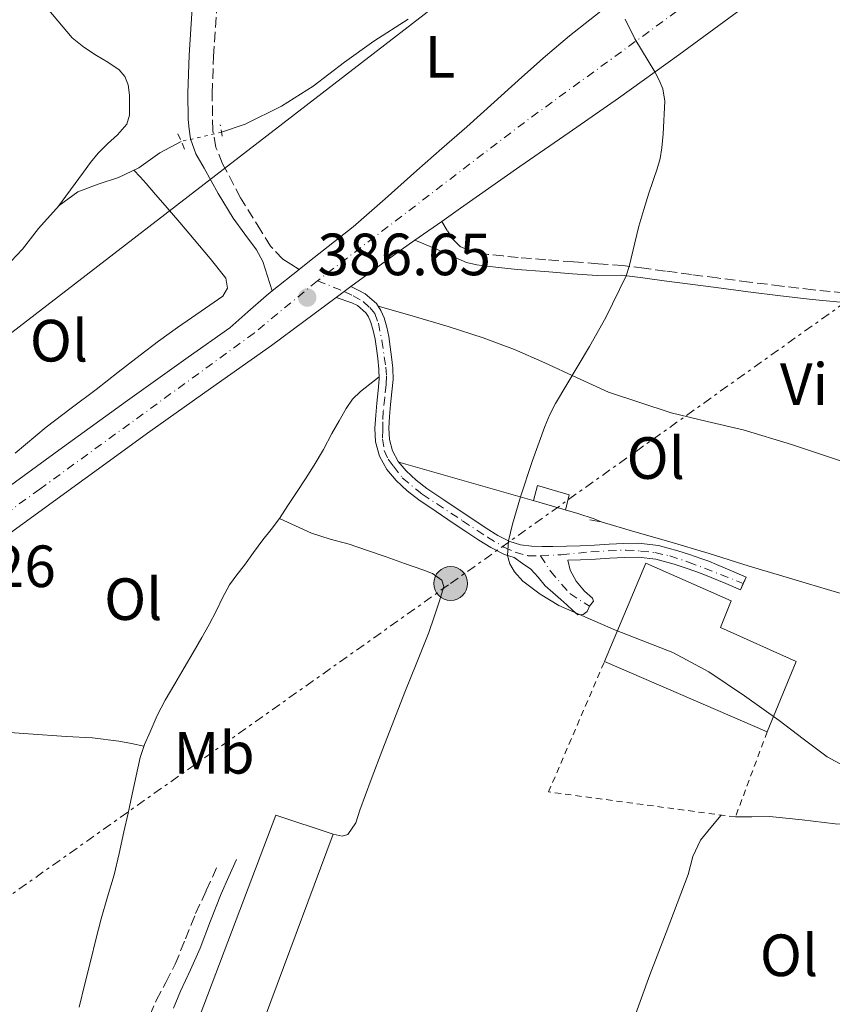
# Model space of a CAD drawing. Units: metres. Extents: x 598185 to 601663, y 4659720 to 4662082.
# Drawn here: x 599774 to 599910, y 4660459 to 4660625 of the extents above; entities that cross this region are included whole.
import ezdxf
from ezdxf.enums import TextEntityAlignment as Align

# ---------------------------------------------------------------- set-up
doc = ezdxf.new("R2010")
doc.units = ezdxf.units.M
doc.header["$MEASUREMENT"] = 0
for name, pattern in [('DGN Style 2', [1.7399219301090239, 1.043953158065414, -0.6959687720436097]), ('DGN Style 3', [2.435890702152634, 1.739921930109024, -0.6959687720436097]), ('DGN Style 4', [2.7856150101045474, 1.391937544087219, -0.6959687720436097, 0.001739921930109024, -0.6959687720436097]), ('DGN Style 5', [1.217945351076317, 0.5219765790327072, -0.6959687720436097]), ('DGN Style 7', [3.4798438602180486, 1.565929737098122, -0.6959687720436097, 0.5219765790327072, -0.6959687720436097])]:
    doc.linetypes.add(name, pattern=pattern)
for name, color, linetype, lineweight in [('Acequia sin especificar', 4, 'Continuous', 0), ('Acequia sin especificar no vista', 4, 'DGN Style 5', 0), ('Camino', 7, 'DGN Style 3', 0), ('Carretera', 9, 'Continuous', 0), ('Cota de punto acotado terreno', 7, 'Continuous', 0), ('Curva de nivel intermedia', 30, 'Continuous', 0), ('Edificio', 1, 'Continuous', 13), ('Eje de carretera', 7, 'DGN Style 4', 0), ('Eje pista pavimentada', 7, 'DGN Style 4', 0), ('Embalse', 142, 'Continuous', 13), ('Etiqueta de uso rústico', 92, 'Continuous', 0), ('Iglesia-ermita', 1, 'Continuous', 13), ('Línea  de muro-pared o tapia', 1, 'Continuous', 13), ('Línea blanca (vial)', 7, 'Continuous', 13), ('Línea de asfalto', 7, 'Continuous', 13), ('Línea de cambio de uso (parcela vista)', 92, 'Continuous', 0), ('Línea eléctrica', 6, 'DGN Style 7', 0), ('Línea telefónica', 7, 'Continuous', 0), ('Margen derecho', 7, 'Continuous', 0), ('Nave industrial', 1, 'Continuous', 13), ('pavimentado', 23, 'Continuous', 0), ('Pontón-alcantarilla (pasos de agua)', 1, 'DGN Style 2', 0), ('Poste tendido eléctrico', 7, 'Continuous', 0), ('Punto acotado terreno (símbolo)', 7, 'Continuous', 0), ('Tela metálica o alambrada', 7, 'DGN Style 2', 0)]:
    doc.layers.add(name, color=color, linetype=linetype, lineweight=lineweight)
doc.styles.add('Style-Arial', font='arial.ttf')

# ---------------------------------------------------------------- blocks, each defined once
blk = doc.blocks.new('5PATER')
at = {"layer": 'Embalse', "linetype": 'Continuous', "lineweight": 0}
h = blk.add_hatch(color=51, dxfattribs=at)
edge = h.paths.add_edge_path()
edge.add_ellipse((0, 0), major_axis=(-0.1095731443231308, -0.1110710700762829), ratio=0.9994222409660317, start_angle=0, end_angle=360)
blk = doc.blocks.new('5PELE')
at = {"layer": 'Iglesia-ermita', "linetype": 'Continuous', "lineweight": 0}
h = blk.add_hatch(color=9, dxfattribs=at)
edge = h.paths.add_edge_path()
edge.add_arc((-2.000000476837158e-05, 0), 0.2850000000000001, 0, 360)
at = {"layer": 'Iglesia-ermita', "color": 252, "linetype": 'Continuous', "lineweight": 0}
blk.add_circle((-2.000000476837158e-05, 0), 0.2850000000000001, dxfattribs=at)

msp = doc.modelspace()

# ---------------------------------------------------------------- linework, layer by layer
at = {"layer": 'Acequia sin especificar', "color": 4, "linetype": 'Continuous', "lineweight": 0}
for points in [[(599807.6699999999, 4660606, 385.8300000000018), (599811.6399999997, 4660607.350000001, 385.8000000000029), (599817.7599999999, 4660610.42, 385.7100000000065), (599823.0700000003, 4660613.75, 385.6100000000006), (599828.3600000005, 4660617.779999999, 385.5), (599833.2699999996, 4660621.300000001, 385.4600000000065), (599839.04, 4660625.050000001, 385.3699999999953)], [(599800.8899999997, 4660604.470000001, 385.7599999999948), (599797.2800000003, 4660602.539999999, 385.7599999999948), (599793.7400000002, 4660600.039999999, 385.7299999999959), (599790.3399999999, 4660598.390000001, 385.7299999999959), (599786.9299999997, 4660597.26, 385.7299999999959), (599783.5199999996, 4660595.980000001, 385.7400000000052), (599780.3799999999, 4660593.680000001, 385.7200000000012), (599776.8899999997, 4660589.84, 385.5800000000018), (599774.2000000002, 4660586.34, 385.5299999999988), (599771.3200000003, 4660583.33, 385.5200000000041), (599767.8399999999, 4660580.210000001, 385.5200000000041), (599763.6200000001, 4660577.060000001, 385.5200000000041), (599758.6500000004, 4660572.779999999, 385.5200000000041), (599754.5499999998, 4660567.83, 385.5099999999948), (599751.8700000001, 4660564.199999999, 385.5099999999948), (599750.8200000003, 4660562.82, 385.5099999999948)]]:
    msp.add_polyline3d(points, dxfattribs=at)
at = {"layer": 'Acequia sin especificar no vista', "color": 4, "linetype": 'DGN Style 5', "lineweight": 0, "extrusion": (-0.009823697147432588, -0.002216852009947305, 0.9999492889849574), "elevation": -15838.39224129059, "flags": 128}
msp.add_lwpolyline([(599782.517218553, 4660582.340701838), (599775.7368580538, 4660580.810698079)], dxfattribs=at)
at = {"layer": 'Camino', "color": 7, "linetype": 'DGN Style 3', "lineweight": 0}
for points in [[(599820.7399999971, 4660582.920000004, 386.8099999999978), (599819.3500000013, 4660583.800000001, 386.6300000000047), (599817.9600000011, 4660584.680000001, 386.4499999999971), (599815.8999999979, 4660586.830000003, 386.2700000000042), (599814.2799999998, 4660589.470000001, 386.2400000000052), (599810.8799999978, 4660594.960000001, 386.2299999999959), (599807.8500000013, 4660600.710000002, 386.1900000000023), (599806.7299999992, 4660603.470000001, 386.1300000000048), (599806.1900000006, 4660606.340000001, 386.070000000007), (599806.1000000011, 4660612.550000002, 386.0599999999978), (599806.3099999991, 4660618.75, 386.0399999999937), (599806.8500000021, 4660626.590000001, 385.9400000000024)], [(599912.4399999998, 4660578.980000001, 384.9600000000065), (599907.1600000004, 4660579.5, 384.949999999997), (599901.8699999996, 4660580.130000001, 384.949999999997), (599896.4600000005, 4660580.810000001, 384.9400000000024), (599891.0399999979, 4660581.510000002, 384.9199999999984), (599886.6900000006, 4660582.080000003, 384.9100000000035), (599882.3299999975, 4660582.660000001, 384.8999999999942), (599878.730000001, 4660583.13, 384.8999999999942), (599875.129999998, 4660583.590000001, 384.8899999999995), (599870.9799999995, 4660583.899999999, 384.9600000000065), (599866.8299999987, 4660584.200000001, 385.0299999999989), (599862.1999999997, 4660584.570000002, 385.0500000000029), (599857.5599999973, 4660584.95, 385.0299999999989), (599855.0300000014, 4660585.2, 385.0399999999935), (599852.5100000001, 4660585.470000001, 385.1399999999995), (599850.989999998, 4660585.700000001, 385.3300000000018), (599849.4899999984, 4660586.040000001, 385.6000000000058), (599847.8500000021, 4660586.760000003, 385.9199999999984), (599846.6000000003, 4660587.980000001, 386.2500000000001), (599845.6399999993, 4660589.500000001, 386.6000000000059), (599844.6900000015, 4660591.010000002, 386.9499999999972)], [(599795.589999999, 4660457.469999999, 386.7799999999989), (599796.6999999977, 4660459.980000001, 386.7599999999949), (599798.3000000003, 4660463.020000001, 386.75), (599799.8799999984, 4660466.059999999, 386.75), (599801.5899999982, 4660470.330000003, 386.7599999999949), (599803.3200000006, 4660474.600000001, 386.770000000004), (599805.1099999987, 4660478.489999998, 386.770000000004), (599806.8900000001, 4660482.370000001, 386.770000000004)]]:
    msp.add_polyline3d(points, dxfattribs=at)
at = {"layer": 'Carretera', "color": 9, "linetype": 'Continuous', "lineweight": 0}
for points in [[(599894.6799999997, 4660626.399999999, 385.5299999999988), (599884.5699999998, 4660619.050000002, 385.6900000000023), (599874.3999999977, 4660611.749999999, 385.820000000007), (599866.1299999997, 4660605.969999999, 386.3500000000058), (599857.8399999995, 4660600.220000001, 386.8399999999965), (599847.8500000027, 4660593.239999999, 386.9400000000023), (599844.6900000019, 4660591.010000001, 386.9499999999971), (599840.1600000013, 4660587.830000003, 386.9600000000065), (599837.8700000002, 4660586.219999999, 386.9600000000065), (599829.4300000002, 4660580.039999999, 386.929999999993), (599826.9400000024, 4660578.21, 386.9199999999983), (599816.0500000004, 4660570.160000001, 386.8999999999942), (599805.82, 4660562.920000002, 386.9199999999983), (599795.6000000007, 4660555.649999999, 386.9499999999971), (599784.7399999978, 4660547.77, 386.9499999999971), (599773.8799999993, 4660539.88, 386.929999999993), (599763.4400000009, 4660532.25, 386.75)], [(599770.0799999972, 4660545.100000002, 386.929999999993), (599780.9400000024, 4660552.999999999, 386.9499999999971), (599791.8299999977, 4660560.899999999, 386.9499999999971), (599802.0799999982, 4660568.190000002, 386.9199999999983), (599809.0399999986, 4660573.12, 386.9100000000035), (599812.1099999998, 4660575.82, 386.8600000000006), (599815.190000002, 4660578.519999999, 386.8000000000029), (599816.1900000012, 4660579.320000002, 386.8099999999977), (599820.7399999975, 4660582.920000002, 386.8099999999977), (599822.4899999977, 4660584.309999998, 386.8099999999977), (599829.8099999981, 4660590.080000001, 386.8699999999953), (599835.1600000013, 4660594.830000001, 386.8399999999965), (599840.500000001, 4660599.59, 386.7899999999936), (599844.6999999987, 4660603.250000001, 386.7400000000052), (599848.8999999987, 4660606.920000001, 386.6499999999942), (599853.5399999989, 4660611.080000003, 386.4799999999959), (599858.1700000024, 4660615.260000003, 386.2299999999959), (599862.1399999998, 4660618.780000002, 385.8699999999953), (599866.1900000023, 4660622.210000002, 385.5800000000018), (599873.0499999997, 4660627.59, 385.5599999999977)]]:
    msp.add_polyline3d(points, dxfattribs=at)
at = {"layer": 'Curva de nivel intermedia', "color": 30, "linetype": 'Continuous', "lineweight": 0, "elevation": 385, "flags": 128}
msp.add_lwpolyline([(599875.5599999994, 4660625.009999999), (599877.190000001, 4660621.740000002), (599880.5300000004, 4660616.15), (599881.2600000014, 4660614.77), (599881.8700000015, 4660613.320000002), (599882.2300000014, 4660611.249999999), (599881.9500000019, 4660605.720000002), (599881.7300000007, 4660603.380000001), (599881.4100000011, 4660601.59), (599880.9100000004, 4660599.829999999), (599879.5100000012, 4660595.739999999), (599878.6600000019, 4660592.989999999), (599877.8700000006, 4660590.210000002), (599876.2099999997, 4660583.449999998), (599875.7200000003, 4660581.87), (599872.3200000006, 4660574.849999999), (599869.5199999999, 4660569.949999999), (599863.8499999993, 4660560.4), (599862.8700000002, 4660558.51), (599862.0499999999, 4660556.529999999), (599859.930000001, 4660550.630000001), (599857.9500000007, 4660544.679999999), (599856.6100000017, 4660540.09), (599855.9200000011, 4660537.31), (599855.7700000014, 4660534.84), (599856.1700000013, 4660533.42), (599856.9300000013, 4660532.079999999), (599858.3100000004, 4660530.519999999), (599861.2699999998, 4660528.300000002), (599864.3900000001, 4660526.41), (599873.9099999998, 4660522.26), (599883.5700000003, 4660518.48), (599889.6299999999, 4660515.25), (599895.6, 4660511.229999999), (599901.4600000007, 4660507.05), (599905.4600000016, 4660503.980000001), (599909.5300000019, 4660500.970000001), (599914.150000002, 4660498.41)], dxfattribs=at)
at = {"layer": 'Edificio', "color": 51, "linetype": 'Continuous', "lineweight": 13, "elevation": 389.3300000000018, "flags": 128}
msp.add_lwpolyline([(599899.4299999997, 4660505.180000001), (599872.0800000001, 4660517.02)], dxfattribs=at)
at = {"layer": 'Edificio', "color": 1, "linetype": 'Continuous', "lineweight": 13}
msp.add_polyline3d([(599904.29, 4660516.99, 389.3300000000018), (599899.4299999997, 4660505.180000001, 389.3300000000018), (599872.0800000001, 4660517.02, 389.3300000000018), (599879.0199999996, 4660533.550000001, 388.5800000000018), (599893.3799999999, 4660527.189999999, 388.3800000000047), (599891.5999999996, 4660522.689999999, 388.3800000000047)], close=True, dxfattribs=at)
at = {"layer": 'Edificio', "color": 51, "linetype": 'Continuous', "lineweight": 13}
msp.add_polyline3d([(599872.0800000001, 4660517.02, 389.3300000000018), (599879.0199999996, 4660533.550000001, 388.5800000000018), (599893.3799999999, 4660527.189999999, 388.3800000000047), (599891.5999999996, 4660522.689999999, 388.3800000000047), (599904.29, 4660516.99, 389.3300000000018), (599899.4299999997, 4660505.180000001, 389.3300000000018)], dxfattribs=at)
at = {"layer": 'Eje de carretera', "color": 7, "linetype": 'DGN Style 4', "lineweight": 0, "extrusion": (0.3571738201578815, -0.4578547858196328, 0.8141227532110151), "elevation": -1919313.062960835, "flags": 128}
msp.add_lwpolyline([(3339698.117479725, 2691511.227536298), (3339622.12036488, 2691514.241177869), (3339579.33183826, 2691514.706139711)], dxfattribs=at)
at = {"layer": 'Eje de carretera', "color": 7, "linetype": 'DGN Style 4', "lineweight": 0}
msp.add_polyline3d([(599823.7800000014, 4660581.020000001, 386.8099999999978), (599813.1599999998, 4660572.230000001, 386.8899999999995), (599777.1099999986, 4660545.989999998, 386.9400000000023), (599731.9299999989, 4660513.340000002, 386.5000000000001), (599691.9100000003, 4660483.940000002, 386.7200000000012), (599648.1799999989, 4660451.960000001, 387.1100000000007), (599622.3400000002, 4660432.960000002, 387.3399999999966), (599583.5199999996, 4660404.080000004, 387.3300000000017), (599529.969999999, 4660363.420000004, 387.4299999999931), (599469.3099999985, 4660318.780000002, 387.6900000000024), (599416.0300000008, 4660278.260000003, 388.3600000000006), (599395.0500000013, 4660262.949999999, 388.6999999999972), (599357.6999999993, 4660236.13, 388.8600000000007)], dxfattribs=at)
at = {"layer": 'Eje pista pavimentada', "color": 7, "linetype": 'DGN Style 4', "lineweight": 0, "extrusion": (-0.2394553476053876, -0.5555737895205802, 0.7962404793157185), "elevation": -2732619.676611166, "flags": 128}
msp.add_lwpolyline([(-1293851.628614064, 3597157.464831077), (-1293847.629309126, 3597157.646655194), (-1293846.763730786, 3597157.61805922)], dxfattribs=at)
at = {"layer": 'Eje pista pavimentada', "color": 7, "linetype": 'DGN Style 4', "lineweight": 0, "extrusion": (0.04049445004335084, -0.01584564698784991, 0.9990541101397977), "elevation": -49172.01454225423, "flags": 128}
msp.add_lwpolyline([(4558686.700514682, 1138583.919008316), (4558686.700514681, 1138583.914408956)], dxfattribs=at)
at = {"layer": 'Eje pista pavimentada', "color": 7, "linetype": 'DGN Style 4', "lineweight": 0}
for points in [[(599828.2958775847, 4660579.206488343, 386.9027000000061), (599829.7800000006, 4660578.52, 386.8699999999953), (599831.4699999982, 4660577.530000002, 386.7299999999959), (599832.5799999969, 4660576.539999999, 386.6399999999995), (599833.4499999986, 4660575.550000001, 386.5899999999965), (599834.0399999986, 4660573.920000002, 386.550000000003), (599834.6199999999, 4660571, 386.479999999996), (599835.0399999977, 4660568.239999999, 386.4100000000036), (599835.2999999992, 4660566.520000001, 386.3699999999953), (599835.4299999989, 4660564.970000001, 386.3500000000058), (599835.3399999995, 4660563.559999999, 386.3300000000018), (599835.1299999994, 4660561.410000001, 386.3200000000071), (599834.8700000001, 4660559.070000002, 386.3099999999977), (599834.7899999997, 4660557.31, 386.3000000000029), (599834.7899999997, 4660555.980000001, 386.3000000000029), (599834.7399999984, 4660554.469999999, 386.3000000000029), (599835.0399999977, 4660552.500000002, 386.2899999999937), (599835.6900000004, 4660551.04, 386.2899999999937), (599836.589999999, 4660549.830000003, 386.2799999999988), (599838.0700000009, 4660547.88, 386.2700000000042), (599841.4200000014, 4660545.13, 386.2599999999948), (599848.1999999986, 4660540.660000003, 385.8099999999977), (599852.3999999984, 4660537.88, 385.6600000000035), (599855.1499999977, 4660536.25, 385.3500000000058), (599857.0399999986, 4660535.390000002, 385.5800000000017), (599859.1799999999, 4660534.79, 385.550000000003), (599861.329999998, 4660534.79, 385.4700000000012)], [(599861.329999998, 4660534.79, 385.4700000000012), (599864.8099999982, 4660534.960000002, 385.3399999999966), (599869.7899999982, 4660535.430000001, 385.3300000000018), (599875.6900000012, 4660535.74, 385.3099999999977), (599878.140000001, 4660535.57, 385.3200000000069), (599880.5399999993, 4660535.309999999, 385.3399999999966), (599883.0300000015, 4660534.75, 385.3600000000007), (599886.2100000001, 4660533.720000001, 385.3800000000047), (599895.4057209301, 4660530.121674418, 385.0301999999938)], [(599861.329999998, 4660534.79, 385.4700000000012), (599862.9699999986, 4660532.190000003, 385.479999999996), (599866.2499999999, 4660528.410000001, 385.3399999999966), (599869.5399999978, 4660526.280000002, 385.3699999999953)]]:
    msp.add_polyline3d(points, dxfattribs=at)
at = {"layer": 'Línea  de muro-pared o tapia', "color": 1, "linetype": 'Continuous', "lineweight": 13, "elevation": 387.5, "flags": 128}
msp.add_lwpolyline([(599860.1200000001, 4660544.060000001), (599860.8200000003, 4660546.600000001), (599866.0999999996, 4660545.02), (599865.5, 4660542.460000001)], dxfattribs=at)
at = {"layer": 'Línea blanca (vial)', "color": 7, "linetype": 'Continuous', "lineweight": 13, "extrusion": (0.001478780481215211, 0.001038084310687403, 0.9999983677932942), "elevation": 6112.074393761962, "flags": 128}
msp.add_lwpolyline([(599843.4619168225, 4660587.176320874), (599838.9319069872, 4660583.996319162)], dxfattribs=at)
at = {"layer": 'Línea blanca (vial)', "color": 7, "linetype": 'Continuous', "lineweight": 13, "extrusion": (0.08473384314882466, -0.1205220500198097, 0.9890877672301145), "elevation": -510494.1001347636, "flags": 128}
msp.add_lwpolyline([(3171190.185404654, 3429844.875523061), (3171187.386083305, 3429844.875523061), (3171176.927334066, 3429844.671895072)], dxfattribs=at)
at = {"layer": 'Línea blanca (vial)', "color": 7, "linetype": 'Continuous', "lineweight": 13, "elevation": 386.8099999999978, "flags": 128}
msp.add_lwpolyline([(599816.1900000006, 4660579.320000002), (599820.7399999971, 4660582.920000004)], dxfattribs=at)
at = {"layer": 'Línea blanca (vial)', "color": 7, "linetype": 'Continuous', "lineweight": 13, "extrusion": (-0.002633518529527929, -0.001935477477718704, 0.9999946592392821), "elevation": -10213.18168548706, "flags": 128}
msp.add_lwpolyline([(599828.3689433682, 4660569.002041054), (599827.2348127719, 4660568.168527836)], dxfattribs=at)
at = {"layer": 'Línea blanca (vial)', "color": 7, "linetype": 'Continuous', "lineweight": 13, "extrusion": (-0.002585900701421044, -0.001900481235100168, 0.9999948506310607), "elevation": -10021.51633009281, "flags": 128}
msp.add_lwpolyline([(599827.29092881, 4660568.577380408), (599825.9350417966, 4660567.580890265)], dxfattribs=at)
at = {"layer": 'Línea blanca (vial)', "color": 7, "linetype": 'Continuous', "lineweight": 13}
for points in [[(599820.7399999971, 4660582.920000004, 386.8099999999978), (599822.4899999973, 4660584.309999999, 386.8099999999978), (599829.8099999975, 4660590.080000003, 386.8699999999953), (599835.1600000008, 4660594.830000003, 386.8399999999965), (599840.5000000006, 4660599.59, 386.7899999999935), (599844.6999999982, 4660603.250000002, 386.7400000000054), (599848.8999999982, 4660606.920000002, 386.6499999999942), (599853.5399999984, 4660611.080000004, 386.479999999996), (599858.1700000019, 4660615.260000004, 386.2299999999959), (599862.1399999993, 4660618.780000002, 385.8699999999954), (599866.1900000017, 4660622.210000004, 385.5800000000017), (599873.0499999992, 4660627.59, 385.5599999999977), (599880.0199999985, 4660632.840000001, 385.5599999999977), (599888.7100000011, 4660639.32, 385.4700000000012), (599897.3999999971, 4660645.81, 385.3800000000047), (599905.4799999995, 4660651.580000003, 385.1999999999972), (599909.0899999993, 4660654.16, 385.1199999999953)], [(599894.6799999991, 4660626.399999999, 385.5299999999988), (599884.5699999994, 4660619.050000002, 385.6900000000024), (599874.3999999971, 4660611.75, 385.820000000007), (599866.1299999993, 4660605.970000001, 386.3500000000058), (599857.8399999988, 4660600.220000001, 386.8399999999965), (599847.8500000021, 4660593.24, 386.9400000000023), (599844.6900000015, 4660591.010000002, 386.9499999999972)], [(599660.9899999987, 4660465.470000001, 386.820000000007), (599669.8999999982, 4660471.88, 386.7799999999989), (599682.2099999995, 4660480.809999999, 386.7400000000054), (599693.3599999986, 4660489.080000003, 386.7200000000012), (599704.53, 4660497.38, 386.6900000000024), (599715.9800000008, 4660505.850000001, 386.6000000000059), (599727.4699999974, 4660514.309999999, 386.5000000000001), (599738.3700000006, 4660522.120000001, 386.4900000000052), (599749.219999998, 4660529.870000003, 386.5399999999936), (599759.6299999994, 4660537.470000001, 386.75), (599770.0799999967, 4660545.100000003, 386.929999999993), (599780.9400000019, 4660553, 386.9499999999972), (599791.8299999973, 4660560.899999999, 386.9499999999972), (599802.0799999977, 4660568.190000002, 386.9199999999984), (599809.0399999982, 4660573.120000001, 386.9100000000035), (599812.1099999994, 4660575.820000002, 386.8600000000005), (599815.1900000017, 4660578.52, 386.8000000000029), (599816.1900000006, 4660579.320000002, 386.8099999999978)], [(599826.9400000019, 4660578.210000001, 386.9199999999984), (599816.0499999999, 4660570.160000003, 386.8999999999943), (599805.8199999996, 4660562.920000002, 386.9199999999984), (599795.6000000002, 4660555.649999999, 386.9499999999972), (599784.7399999973, 4660547.77, 386.9499999999972), (599773.8799999988, 4660539.88, 386.929999999993), (599763.4400000004, 4660532.250000001, 386.75), (599753.010000001, 4660524.63, 386.5399999999936), (599742.129999998, 4660516.870000001, 386.4900000000052), (599731.2699999994, 4660509.09, 386.5000000000001), (599719.8099999975, 4660500.65, 386.6000000000059), (599708.379999999, 4660492.190000002, 386.6900000000024), (599697.2099999997, 4660483.890000001, 386.7200000000012), (599686.0300000017, 4660475.600000002, 386.7400000000054), (599673.6800000002, 4660466.649999999, 386.7799999999989), (599667.3099999975, 4660462.06, 386.8099999999978)]]:
    msp.add_polyline3d(points, dxfattribs=at)
at = {"layer": 'Línea de asfalto', "color": 7, "linetype": 'Continuous', "lineweight": 13}
for points in [[(599835.0100000009, 4660574.770000001, 386.5599999999977), (599834.4799999989, 4660576.050000002, 386.5899999999965), (599833.7100000001, 4660577.220000001, 386.6300000000047), (599831.8500000003, 4660578.830000003, 386.7599999999949), (599830.6400000012, 4660579.440000002, 386.8399999999965), (599829.4299999997, 4660580.039999999, 386.929999999993)], [(599826.9400000019, 4660578.210000001, 387.0099999999949), (599829.5899999985, 4660577.330000003, 386.8399999999965), (599830.5300000017, 4660576.86, 386.7599999999949), (599831.9200000019, 4660575.66, 386.6300000000047), (599832.399999998, 4660574.940000003, 386.5899999999965), (599832.7899999992, 4660573.989999998, 386.5599999999977), (599833.1700000013, 4660572.649999999, 386.5200000000041), (599833.48, 4660571.219999999, 386.4900000000052), (599833.7300000002, 4660569.609999999, 386.4499999999971), (599833.9400000003, 4660567.960000004, 386.4100000000036), (599834.129999998, 4660566.170000002, 386.3699999999953), (599834.1799999995, 4660564.510000002, 386.3399999999966), (599833.9899999973, 4660562.570000002, 386.3200000000071), (599833.7600000014, 4660560.460000001, 386.3099999999977), (599833.5899999995, 4660558.399999999, 386.3099999999977), (599833.4499999986, 4660556.219999999, 386.3000000000029), (599833.5799999982, 4660553.920000004, 386.3000000000029), (599834.2399999975, 4660551.550000002, 386.2899999999937), (599835.4400000002, 4660549.29, 386.2799999999988), (599837.0100000014, 4660547.440000001, 386.2700000000042), (599838.870000001, 4660545.7, 386.2700000000042), (599840.8200000002, 4660544.180000001, 386.2599999999948), (599843.7699999984, 4660542.210000001, 386.0899999999965), (599846.6400000006, 4660540.280000002, 385.8500000000059), (599848.7600000018, 4660538.86, 385.75), (599850.9099999998, 4660537.41, 385.6699999999982), (599852.9699999985, 4660536.149999999, 385.6499999999942), (599855.2800000019, 4660535, 385.6199999999955), (599856.86, 4660534.489999998, 385.5800000000017), (599858.269999998, 4660533.5, 385.6000000000058), (599859.6799999984, 4660532.500000001, 385.6199999999955), (599860.9200000011, 4660531.149999999, 385.6000000000058), (599862.0900000001, 4660529.719999999, 385.5399999999936), (599863.3999999977, 4660528.570000002, 385.4700000000012), (599864.7099999997, 4660527.420000004, 385.4100000000036), (599865.7100000011, 4660526.510000004, 385.3800000000047), (599866.7100000003, 4660525.600000001, 385.3699999999953), (599867.5899999987, 4660524.859999999, 385.3699999999953), (599868.4600000004, 4660524.91, 385.3699999999953), (599869.1399999999, 4660525.410000001, 385.3699999999953), (599869.5399999978, 4660526.280000002, 385.3699999999953)], [(599895.4057209301, 4660530.121674418, 385.0299999999989), (599895.8700000005, 4660531.2, 385.0299999999989), (599893.3999999983, 4660532.260000002, 385.0099999999949), (599890.9299999984, 4660533.310000001, 385), (599889.5899999996, 4660533.84, 385.179999999993), (599888.2499999985, 4660534.330000003, 385.3699999999953), (599886.3500000008, 4660534.989999999, 385.3800000000047), (599884.4200000018, 4660535.61, 385.3699999999953), (599881.1499999973, 4660536.5, 385.3399999999966), (599877.8099999981, 4660536.88, 385.3200000000069), (599875.3299999969, 4660536.830000003, 385.3099999999977), (599872.8500000003, 4660536.710000004, 385.3099999999977), (599870.3999999983, 4660536.570000002, 385.3200000000069), (599867.9499999986, 4660536.440000002, 385.3399999999966), (599865.6700000009, 4660536.370000003, 385.3300000000018), (599863.3900000011, 4660536.320000002, 385.3399999999966), (599861.6000000007, 4660536.320000002, 385.4100000000036), (599859.8000000013, 4660536.38, 385.4900000000052), (599857.9599999995, 4660536.609999999, 385.5599999999977), (599856.1600000003, 4660537.180000001, 385.6199999999955), (599854.1099999984, 4660538.200000001, 385.6499999999942), (599852.1900000006, 4660539.390000002, 385.6699999999982), (599850.0699999994, 4660540.81, 385.75), (599847.9499999982, 4660542.230000001, 385.8500000000059), (599845.0699999993, 4660544.16, 386.0899999999965), (599842.1900000003, 4660546.090000001, 386.2599999999948), (599840.3999999977, 4660547.489999998, 386.2700000000042), (599838.7100000002, 4660549.07, 386.2700000000042), (599837.3999999982, 4660550.61, 386.2799999999988), (599836.4400000015, 4660552.430000001, 386.2899999999937), (599835.9099999995, 4660554.31, 386.3000000000029), (599835.7999999999, 4660556.210000002, 386.3000000000029), (599835.9299999997, 4660558.219999999, 386.3099999999977), (599836.1000000017, 4660560.230000001, 386.3099999999977), (599836.3299999975, 4660562.330000003, 386.3200000000071), (599836.5300000008, 4660564.430000001, 386.3399999999966), (599836.4799999994, 4660566.330000003, 386.3699999999953), (599836.2699999993, 4660568.239999999, 386.4100000000036), (599836.0500000003, 4660569.940000003, 386.4499999999971), (599835.7899999988, 4660571.640000002, 386.4900000000052), (599835.4600000002, 4660573.210000001, 386.5200000000041), (599835.0100000009, 4660574.770000001, 386.5599999999977)], [(599869.5399999978, 4660526.280000002, 385.3699999999953), (599870.2100000005, 4660527.13, 385.3699999999953), (599870.0499999997, 4660527.670000004, 385.3600000000007), (599868.7199999975, 4660528.830000003, 385.3399999999966), (599867.2800000003, 4660530.500000001, 385.2799999999988), (599866.3199999991, 4660532.36, 385.1600000000035), (599865.91, 4660534.020000001, 385.3300000000018), (599868.0599999981, 4660534.090000001, 385.3399999999966), (599870.5300000003, 4660534.220000001, 385.3200000000069), (599872.9699999989, 4660534.360000002, 385.3099999999977), (599875.4099999996, 4660534.480000001, 385.3099999999977), (599877.7099999996, 4660534.530000002, 385.3200000000069), (599880.6999999981, 4660534.180000001, 385.3399999999966), (599883.7600000004, 4660533.350000002, 385.3699999999953), (599885.6099999987, 4660532.760000003, 385.3800000000047), (599887.4499999983, 4660532.120000001, 385.3699999999953), (599888.7499999992, 4660531.640000001, 385.179999999993), (599890.0299999999, 4660531.13, 385), (599892.4799999996, 4660530.09, 385.0099999999949), (599894.9400000006, 4660529.039999999, 385.0299999999989), (599895.4057209301, 4660530.121674418, 385.0299999999989)]]:
    msp.add_polyline3d(points, dxfattribs=at)
at = {"layer": 'Línea de cambio de uso (parcela vista)', "color": 92, "linetype": 'Continuous', "lineweight": 0, "extrusion": (0.2851469563246795, 0.9391924593115278, 0.1913340996036397), "elevation": 4548269.652243924, "flags": 128}
msp.add_lwpolyline([(779989.297206046, -886225.8496551828), (779984.4019093935, -886226.1447258951), (779964.779034836, -886227.9796013841), (779960.5800392367, -886228.2133240412), (779957.9383656224, -886228.2442582265), (779955.0579823196, -886227.9489766717), (779953.7998500852, -886227.1741248016)], dxfattribs=at)
at = {"layer": 'Línea de cambio de uso (parcela vista)', "color": 92, "linetype": 'Continuous', "lineweight": 0, "extrusion": (0.2757453587244861, 0.9452406188491206, 0.1745985956977777), "elevation": 4570811.150262686, "flags": 128}
msp.add_lwpolyline([(729301.780919871, -810115.8540589729), (729302.4837154474, -810115.3361030116), (729303.7001098094, -810114.6759630613)], dxfattribs=at)
at = {"layer": 'Línea de cambio de uso (parcela vista)', "color": 92, "linetype": 'Continuous', "lineweight": 0}
for points in [[(599780.0899999999, 4660593.350000001, 385.6999999999971), (599782.2699999996, 4660596.33, 385.6900000000023), (599784.4600000001, 4660599.310000001, 385.679999999993), (599785.6600000003, 4660600.91, 385.7200000000012), (599786.9000000004, 4660602.470000001, 385.7400000000052), (599788.4900000002, 4660604.050000001, 385.6900000000023), (599790.1699999999, 4660605.560000001, 385.6300000000047), (599791.75, 4660607.34, 385.5800000000018), (599792.1699999999, 4660608.9, 385.5599999999977), (599792.1900000004, 4660610.480000001, 385.5599999999977), (599792.2000000002, 4660612.220000001, 385.5599999999977), (599791.9699999997, 4660613.970000001, 385.5599999999977), (599791.4299999997, 4660615.390000001, 385.5599999999977), (599790.4400000004, 4660616.529999999, 385.5599999999977), (599788.54, 4660617.77, 385.570000000007), (599786.6299999999, 4660618.939999999, 385.6000000000058), (599784.5, 4660620.310000001, 385.6300000000047), (599782.5700000003, 4660621.9, 385.6699999999983), (599780.1299999999, 4660624.76, 385.6900000000023), (599777.7100000001, 4660627.619999999, 385.6699999999983)], [(599772.9500000002, 4660552.050000001, 385.7700000000041), (599778.1799999997, 4660556.430000001, 385.8500000000058), (599782.3799999999, 4660559.59, 385.929999999993), (599786.5700000003, 4660562.75, 386.0099999999948), (599790.2800000003, 4660565.630000001, 386.070000000007), (599793.9900000002, 4660568.51, 386.1199999999953), (599797.0899999999, 4660570.880000001, 386.1199999999953), (599800.25, 4660573.180000001, 386.1100000000006), (599802.5999999996, 4660574.800000001, 386.1199999999953), (599804.9500000002, 4660576.42, 386.1300000000047), (599806.4100000003, 4660577.42, 386.1499999999942), (599807.8700000001, 4660578.439999999, 386.1600000000035), (599808.7000000002, 4660579.789999999, 386.1600000000035), (599808.4000000004, 4660581.470000001, 386.1600000000035), (599805.7599999999, 4660584.76, 386.1699999999983), (599803.0700000003, 4660587.980000001, 386.179999999993), (599800.6399999997, 4660590.82, 386.179999999993), (599798.2000000002, 4660593.66, 386.179999999993), (599796.5899999999, 4660595.529999999, 386.2599999999948), (599794.9699999997, 4660597.380000001, 386.1699999999983), (599793.9600000001, 4660598.52, 385.9499999999971), (599792.9400000004, 4660599.65, 385.7299999999959)], [(599939.04, 4660540.970000001, 384.5599999999977), (599933.3200000003, 4660543.039999999, 384.7400000000052), (599927.6100000005, 4660545.109999999, 384.9199999999983), (599919.6100000005, 4660547.970000001, 384.9600000000065), (599911.5899999999, 4660550.779999999, 384.8800000000047), (599903.5, 4660553.470000001, 384.8800000000047), (599895.3600000005, 4660555.960000001, 384.8999999999942), (599889.3099999996, 4660557.34, 384.9499999999971), (599883.2800000003, 4660558.82, 384.9700000000012), (599878.0199999996, 4660560.550000001, 384.9100000000035), (599872.7599999999, 4660562.279999999, 384.8600000000006), (599867.3799999999, 4660564.75, 385.3300000000018), (599862.0099999999, 4660567.220000001, 385.8099999999977), (599856.9100000003, 4660569.439999999, 385.9400000000023), (599851.6799999997, 4660571.42, 385.8600000000006), (599845.79, 4660573.34, 385.6999999999971), (599839.8899999997, 4660575.08, 385.8899999999995), (599836.9600000001, 4660575.91, 386.25), (599834.0199999996, 4660576.75, 386.6100000000006)], [(599834.1699999999, 4660564.890000001, 386.3500000000058), (599832.5999999996, 4660563.630000001, 386.3800000000047), (599831.0300000003, 4660562.380000001, 386.4100000000035), (599829.7100000001, 4660561.09, 386.4199999999983), (599828.6399999997, 4660559.57, 386.4100000000035), (599827.4299999997, 4660557.470000001, 386.4100000000035), (599826.2300000006, 4660555.359999999, 386.4100000000035), (599824.79, 4660552.66, 386.4100000000035), (599823.2699999996, 4660550.01, 386.4100000000035), (599821.7699999996, 4660547.699999999, 386.4199999999983), (599820.25, 4660545.4, 386.429999999993), (599818.8399999999, 4660543.210000001, 386.4700000000012), (599817.4100000003, 4660541.02, 386.5099999999948)], [(599817.4100000003, 4660541.02, 386.5099999999948), (599816.04, 4660539.220000001, 386.5299999999988), (599814.6100000005, 4660537.449999999, 386.5500000000029), (599813.0700000003, 4660535.310000001, 386.5399999999936), (599811.5300000003, 4660533.180000001, 386.5500000000029), (599810.2300000006, 4660531.560000001, 386.5599999999977), (599808.9900000002, 4660529.890000001, 386.570000000007), (599807.8399999999, 4660527.689999999, 386.5800000000018), (599806.7599999999, 4660525.460000001, 386.5899999999965), (599805.5899999999, 4660523.220000001, 386.5899999999965), (599804.3799999999, 4660521.01, 386.5899999999965), (599802.8899999997, 4660518.480000001, 386.570000000007), (599801.4100000003, 4660515.949999999, 386.5500000000029), (599799.8099999996, 4660513.230000001, 386.5399999999936), (599798.2100000001, 4660510.51, 386.5399999999936), (599796.8600000005, 4660507.890000001, 386.5500000000029), (599795.6500000004, 4660505.189999999, 386.5599999999977), (599794.7199999997, 4660503.050000001, 386.5899999999965), (599794, 4660500.850000001, 386.6199999999953), (599793.3300000001, 4660497.76, 386.6300000000047), (599792.6699999999, 4660494.680000001, 386.6399999999995), (599791.9699999997, 4660491.5, 386.6499999999942), (599791.2599999999, 4660488.32, 386.6600000000035), (599790.4500000002, 4660484.720000001, 386.6900000000023), (599789.6100000005, 4660481.119999999, 386.7200000000012), (599788.5199999996, 4660477.41, 386.75), (599787.4100000003, 4660473.710000001, 386.7700000000041), (599786.54, 4660470.220000001, 386.7899999999936), (599785.6699999999, 4660466.74, 386.8099999999977), (599784.6900000004, 4660462.789999999, 386.8300000000018), (599783.7100000001, 4660458.850000001, 386.8699999999953)], [(599826.4199999999, 4660487.960000001, 386.8099999999977), (599827.9500000002, 4660487.630000001, 386.7799999999988), (599828.9199999999, 4660487.869999999, 386.7400000000052), (599830.25, 4660489.869999999, 386.7299999999959), (599830.9299999997, 4660491.970000001, 386.7200000000012), (599832.8499999996, 4660497.140000001, 386.679999999993), (599834.79, 4660502.300000001, 386.6300000000047), (599836.6299999999, 4660507.060000001, 386.5599999999977), (599838.4900000002, 4660511.810000001, 386.5), (599840.5099999999, 4660516.83, 386.4799999999959), (599842.5099999999, 4660521.850000001, 386.4900000000052), (599843.4400000004, 4660524.51, 386.4900000000052), (599844.3200000003, 4660527.199999999, 386.5), (599845.0499999998, 4660529.630000001, 386.5), (599844.7100000001, 4660530.689999999, 386.5), (599843.1699999999, 4660531.810000001, 386.5), (599841.5300000003, 4660532.390000001, 386.5), (599838.4500000002, 4660533.49, 386.5099999999948), (599835.3700000001, 4660534.58, 386.5299999999988), (599832.2400000002, 4660535.65, 386.5099999999948), (599829.1100000005, 4660536.710000001, 386.5), (599825.9299999997, 4660537.57, 386.4799999999959), (599822.8099999996, 4660538.58, 386.4799999999959), (599820.1100000005, 4660539.800000001, 386.5), (599817.4100000003, 4660541.02, 386.5099999999948)], [(599871.5099999999, 4660540.460000001, 384.9799999999959), (599877.1900000004, 4660538.82, 384.9799999999959), (599882.8700000001, 4660537.189999999, 384.9799999999959), (599889.6500000004, 4660535.130000001, 385.0099999999948), (599896.4100000003, 4660533.029999999, 385.0500000000029), (599903.5499999998, 4660530.890000001, 385.0899999999965), (599910.6900000004, 4660528.76, 385.1199999999953), (599915.6100000005, 4660527.34, 385.1499999999942), (599920.5300000003, 4660525.91, 385.1699999999983), (599924.6100000005, 4660524.480000001, 385.5299999999988), (599928.5599999996, 4660523, 385.1900000000023), (599929.8799999999, 4660522.539999999, 384.6999999999971)], [(599733.8799999999, 4660510.949999999, 386.5), (599736.3799999999, 4660510.08, 386.4700000000012), (599738.8799999999, 4660509.210000001, 386.429999999993), (599742.2599999999, 4660508.470000001, 386.3999999999942), (599745.7199999997, 4660508.08, 386.3699999999953), (599751.9199999999, 4660507.24, 386.3300000000018), (599758.1200000001, 4660506.449999999, 386.320000000007), (599763.4900000002, 4660505.82, 386.3300000000018), (599768.8600000005, 4660505.279999999, 386.3600000000006), (599775.1900000004, 4660504.810000001, 386.429999999993), (599781.5300000003, 4660504.359999999, 386.5), (599785.9900000002, 4660504.130000001, 386.5800000000018), (599790.4100000003, 4660503.619999999, 386.6100000000006), (599792.5099999999, 4660503.180000001, 386.6000000000058), (599794.6100000005, 4660502.74, 386.5899999999965)], [(599875.04, 4660450.710000001, 386.2700000000041), (599876.0700000003, 4660453.939999999, 386.3899999999995), (599877.0899999999, 4660457.16, 386.5), (599879.6699999999, 4660464.310000001, 386.5), (599882.4500000002, 4660471.4, 386.3699999999953), (599884.29, 4660476.279999999, 386.3699999999953), (599886.1299999999, 4660481.15, 386.3699999999953), (599886.9400000004, 4660484.189999999, 386.3300000000018), (599888.2000000002, 4660486.960000001, 386.3000000000029), (599889.9600000001, 4660489.08, 386.3000000000029), (599891.6900000004, 4660491.16, 386.3000000000029)], [(599918.7999999998, 4660489.58, 384.9100000000035), (599914.8200000003, 4660489.630000001, 385.1100000000006), (599910.8399999999, 4660489.689999999, 385.3099999999977), (599905.3200000003, 4660490.359999999, 385.3999999999942), (599899.7999999998, 4660490.939999999, 385.3699999999953), (599896.8600000005, 4660490.890000001, 385.3999999999942), (599894.0800000001, 4660490.84, 385.4199999999983)]]:
    msp.add_polyline3d(points, dxfattribs=at)
at = {"layer": 'Línea eléctrica', "color": 6, "linetype": 'DGN Style 7', "lineweight": 0}
msp.add_polyline3d([(599395.5500000003, 4660211.039999999, 387.9900000000052), (599477.0300000015, 4660268.059999999, 388.0299999999988), (599545.5399999998, 4660317.199999999, 387.7200000000012), (599631.600000001, 4660378.120000001, 386.7400000000052), (599698.5699999993, 4660425.550000002, 386.7700000000041), (599762.2199999985, 4660470.63, 386.8500000000058), (599846.1999999986, 4660530.12, 386.3500000000058), (599917.2899999984, 4660580.78, 384.9799999999959), (599993.8000000009, 4660635.809999999, 384.5500000000029), (600046.0900000008, 4660717.27, 383.3099999999977)], dxfattribs=at)
at = {"layer": 'Línea telefónica', "color": 7, "linetype": 'Continuous', "lineweight": 0}
msp.add_polyline3d([(599538.5100000025, 4660391.91, 386.9900000000052), (599723.3799999999, 4660534.539999999, 385.2899999999936), (599951.489999999, 4660710.510000003, 383.8000000000029), (600157.9799999994, 4661080.980000001, 379.9900000000052), (600339.8299999993, 4661401.260000002, 377.7299999999959), (600382.6299999985, 4661480.210000001, 375.9499999999971), (600405.5900000005, 4661520.210000002, 374.9799999999959), (600422.5208263417, 4661549.950681974, 374.9572999999946), (600427.9400000024, 4661559.469999998, 374.9499999999971), (600450.3099999976, 4661598.730000001, 374.9199999999983), (600472.4899999973, 4661637.870000001, 374.8600000000006), (600485.1664744171, 4661660.816981957, 374.7434999999969), (600494.2499999991, 4661677.260000002, 374.6600000000035), (600517.0300000022, 4661716.620000001, 373.8500000000058), (600539.27, 4661755.819999999, 373.429999999993), (600583.7500000001, 4661831.8, 372.1600000000035), (600604.1999999998, 4661868.830000003, 372.1600000000035), (600626.5200000004, 4661907.210000001, 372), (600648.519999999, 4661946.670000004, 371.3899999999995), (600724.8700000005, 4662068.84, 370.0299999999988)], dxfattribs=at)
at = {"layer": 'Margen derecho', "color": 7, "linetype": 'Continuous', "lineweight": 0}
for points in [[(599816.1900000006, 4660579.320000002, 386.8099999999978), (599815.3999999972, 4660581.800000001, 386.6699999999984), (599814.6200000016, 4660584.270000001, 386.5200000000041), (599813.5599999977, 4660586.220000001, 386.2899999999937), (599811.6000000018, 4660588.88, 386.0800000000019), (599809.6499999984, 4660591.539999999, 385.9799999999959), (599807.1299999993, 4660595.710000002, 385.9600000000065), (599804.7499999988, 4660599.960000001, 385.9400000000024), (599803.3599999986, 4660602.370000001, 385.8999999999943), (599802.4499999988, 4660604.920000004, 385.9199999999984), (599802.2499999999, 4660606.539999999, 385.9900000000054), (599802.0399999976, 4660608.149999999, 386.070000000007), (599801.9799999994, 4660612.59, 386.0599999999978), (599802.1999999986, 4660618.969999999, 386.0399999999937), (599802.7399999973, 4660626.850000002, 385.9400000000024)], [(599912.3099999981, 4660577.350000002, 384.9600000000065), (599906.9799999993, 4660577.88, 384.949999999997), (599901.6700000007, 4660578.510000003, 384.949999999997), (599896.2500000005, 4660579.190000002, 384.9400000000024), (599890.829999998, 4660579.890000002, 384.9199999999984), (599886.4699999993, 4660580.470000001, 384.9100000000035), (599882.1199999996, 4660581.04, 384.8999999999942), (599878.5199999987, 4660581.510000002, 384.8999999999942), (599874.9200000024, 4660581.980000001, 384.8899999999995), (599870.8299999975, 4660581.890000002, 384.9600000000065), (599866.6799999991, 4660582.2, 385.0299999999989), (599862.0299999998, 4660582.560000001, 385.0500000000029), (599857.3799999984, 4660582.949999999, 385.0299999999989), (599854.8299999981, 4660583.199999999, 385.0399999999935), (599852.2600000021, 4660583.480000001, 385.1399999999995), (599850.6200000015, 4660583.720000001, 385.3300000000018), (599848.8599999979, 4660584.120000003, 385.6000000000058), (599847.0599999985, 4660584.910000003, 385.8699999999954), (599845.1200000007, 4660585.770000001, 386.0899999999965), (599843.1700000016, 4660586.61, 386.3500000000058), (599841.6700000018, 4660587.230000002, 386.6399999999995), (599840.1600000008, 4660587.830000003, 386.9600000000065)], [(599799.6000000011, 4660458.670000004, 386.8399999999965), (599800.7600000014, 4660461.57, 386.820000000007), (599802.4299999988, 4660465.16, 386.8000000000029), (599804.0699999994, 4660468.760000003, 386.8000000000029), (599805.8199999996, 4660473.36, 386.820000000007), (599807.6299999978, 4660477.930000001, 386.8300000000019), (599808.8900000006, 4660480.820000002, 386.8300000000019), (599810.1600000003, 4660483.710000002, 386.8300000000019)]]:
    msp.add_polyline3d(points, dxfattribs=at)
at = {"layer": 'Nave industrial', "color": 1, "linetype": 'Continuous', "lineweight": 13}
msp.add_polyline3d([(599826.4299999997, 4660487.949999999, 389.929999999993), (599795.0199999996, 4660403.51, 389.929999999993), (599785.1399999997, 4660407.550000001, 390.3699999999953), (599816.8099999996, 4660491.15, 389.929999999993)], close=True, dxfattribs=at)
msp.add_polyline3d([(599795.0199999996, 4660403.51, 389.929999999993), (599785.1399999997, 4660407.550000001, 390.3699999999953), (599816.8099999996, 4660491.15, 389.929999999993), (599826.4299999997, 4660487.949999999, 389.929999999993), (599795.0199999996, 4660403.51, 389.929999999993)], dxfattribs=at)
at = {"layer": 'pavimentado', "color": 23, "linetype": 'Continuous', "lineweight": 0}
msp.add_polyline3d([(599826.9400000024, 4660578.21, 386.9199999999983), (599829.4300000002, 4660580.039999999, 386.929999999993), (599830.6400000016, 4660579.440000001, 386.8399999999965), (599831.850000001, 4660578.830000001, 386.7599999999948), (599833.7100000005, 4660577.220000001, 386.6300000000047), (599834.4799999994, 4660576.050000001, 386.5899999999965), (599835.0100000014, 4660574.770000001, 386.5599999999977), (599835.4600000007, 4660573.21, 386.5200000000041), (599835.7899999992, 4660571.640000001, 386.4900000000052), (599836.0500000007, 4660569.940000002, 386.4499999999971), (599836.2699999998, 4660568.239999999, 386.4100000000035), (599836.48, 4660566.330000003, 386.3699999999953), (599836.5300000013, 4660564.430000001, 386.3399999999965), (599836.329999998, 4660562.330000001, 386.320000000007), (599836.1000000022, 4660560.230000001, 386.3099999999977), (599835.9300000002, 4660558.219999999, 386.3099999999977), (599835.8000000004, 4660556.210000002, 386.3000000000029), (599835.9099999999, 4660554.31, 386.3000000000029), (599836.4400000019, 4660552.430000001, 386.2899999999936), (599837.3999999987, 4660550.61, 386.2799999999988), (599838.7100000007, 4660549.07, 386.2700000000041), (599840.3999999983, 4660547.489999998, 386.2700000000041), (599842.1900000009, 4660546.090000001, 386.2599999999948), (599845.0699999997, 4660544.159999999, 386.0899999999965), (599847.9499999987, 4660542.230000001, 385.8500000000058), (599850.0699999998, 4660540.809999999, 385.75), (599852.190000001, 4660539.390000002, 385.6699999999983), (599854.1099999989, 4660538.2, 385.6499999999942), (599856.1600000008, 4660537.179999999, 385.6199999999953), (599857.9600000001, 4660536.609999998, 385.5599999999977), (599859.8000000018, 4660536.38, 385.4900000000052), (599861.6000000011, 4660536.32, 385.4100000000035), (599863.3900000015, 4660536.32, 385.3399999999965), (599865.6700000013, 4660536.370000003, 385.3300000000018), (599867.949999999, 4660536.440000001, 385.3399999999965), (599870.3999999989, 4660536.570000002, 385.320000000007), (599872.8500000008, 4660536.710000002, 385.3099999999977), (599875.3299999974, 4660536.830000003, 385.3099999999977), (599877.8099999984, 4660536.88, 385.320000000007), (599881.1499999978, 4660536.499999999, 385.3399999999965), (599884.4200000024, 4660535.609999999, 385.3699999999953), (599886.3500000013, 4660534.989999998, 385.3800000000047), (599888.249999999, 4660534.330000001, 385.3699999999953), (599889.5900000001, 4660533.84, 385.179999999993), (599890.9299999991, 4660533.31, 385), (599893.3999999989, 4660532.260000002, 385.0099999999948), (599895.8700000009, 4660531.2, 385.0299999999988), (599894.9400000012, 4660529.039999999, 385.0299999999988), (599892.4800000002, 4660530.09, 385.0099999999948), (599890.0300000004, 4660531.129999998, 385), (599888.7499999997, 4660531.640000001, 385.179999999993), (599887.4499999988, 4660532.120000001, 385.3699999999953), (599885.6099999992, 4660532.760000002, 385.3800000000047), (599883.7600000007, 4660533.350000002, 385.3699999999953), (599880.6999999986, 4660534.179999999, 385.3399999999965), (599877.7100000001, 4660534.53, 385.320000000007), (599875.41, 4660534.480000001, 385.3099999999977), (599872.9699999993, 4660534.36, 385.3099999999977), (599870.5300000008, 4660534.220000001, 385.320000000007), (599868.0599999985, 4660534.09, 385.3399999999965), (599865.9100000006, 4660534.020000001, 385.3300000000018), (599866.3199999996, 4660532.359999999, 385.1600000000035), (599867.2800000008, 4660530.5, 385.2799999999988), (599868.719999998, 4660528.830000003, 385.3399999999965), (599870.0500000002, 4660527.670000004, 385.3600000000006), (599870.2100000011, 4660527.13, 385.3699999999953), (599869.5399999983, 4660526.28, 385.3699999999953), (599869.1400000004, 4660525.41, 385.3699999999953), (599868.4600000009, 4660524.91, 385.3699999999953), (599867.5899999992, 4660524.859999998, 385.3699999999953), (599866.7100000008, 4660525.600000001, 385.3699999999953), (599865.7100000016, 4660526.510000003, 385.3800000000047), (599864.7100000003, 4660527.420000002, 385.4100000000035), (599863.3999999983, 4660528.570000002, 385.4700000000012), (599862.0900000007, 4660529.719999998, 385.5399999999936), (599860.9200000018, 4660531.149999999, 385.6000000000058), (599859.6799999989, 4660532.500000001, 385.6199999999953), (599858.2699999985, 4660533.5, 385.6000000000058), (599856.8600000005, 4660534.489999998, 385.5800000000018), (599855.2800000022, 4660535, 385.6199999999953), (599852.9699999989, 4660536.149999999, 385.6499999999942), (599850.9100000003, 4660537.409999999, 385.6699999999983), (599848.7600000022, 4660538.859999999, 385.75), (599846.6400000011, 4660540.280000002, 385.8500000000058), (599843.7699999989, 4660542.21, 386.0899999999965), (599840.8200000006, 4660544.180000001, 386.2599999999948), (599838.8700000015, 4660545.699999999, 386.2700000000041), (599837.010000002, 4660547.440000001, 386.2700000000041), (599835.4400000006, 4660549.289999999, 386.2799999999988), (599834.239999998, 4660551.550000001, 386.2899999999936), (599833.5799999987, 4660553.920000004, 386.3000000000029), (599833.449999999, 4660556.219999998, 386.3000000000029), (599833.5899999999, 4660558.399999998, 386.3099999999977), (599833.760000002, 4660560.460000001, 386.3099999999977), (599833.9899999977, 4660562.57, 386.320000000007), (599834.1799999999, 4660564.510000001, 386.3399999999965), (599834.1299999985, 4660566.170000002, 386.3699999999953), (599833.9400000008, 4660567.960000002, 386.4100000000035), (599833.7300000007, 4660569.609999999, 386.4499999999971), (599833.4800000003, 4660571.219999999, 386.4900000000052), (599833.1700000018, 4660572.649999999, 386.5200000000041), (599832.7899999997, 4660573.989999998, 386.5599999999977), (599832.3999999985, 4660574.940000002, 386.5899999999965), (599831.9200000024, 4660575.66, 386.6300000000047), (599830.5300000021, 4660576.86, 386.7599999999948), (599829.589999999, 4660577.330000003, 386.8399999999965)], close=True, dxfattribs=at)
at = {"layer": 'Pontón-alcantarilla (pasos de agua)', "color": 1, "linetype": 'DGN Style 2', "lineweight": 0, "flags": 128}
for points, elevation in [([(599807.79, 4660605.369999999), (599807.4400000004, 4660607.24)], 385.9600000000065), ([(599800.3399999999, 4660605.74), (599801.4500000002, 4660603.180000001)], 385.9700000000012)]:
    msp.add_lwpolyline(points, dxfattribs=dict(at, elevation=elevation))
at = {"layer": 'Tela metálica o alambrada', "color": 7, "linetype": 'DGN Style 2', "lineweight": 0}
msp.add_polyline3d([(599899.4299999997, 4660505.180000001, 385.7200000000012), (599894.0800000001, 4660490.84, 385.4199999999983), (599862.6600000003, 4660495.060000001, 386.0299999999988), (599872.0800000001, 4660517.02, 386.0299999999988)], dxfattribs=at)

# ---------------------------------------------------------------- block references
at = {"layer": 'Poste tendido eléctrico', "color": 7, "linetype": 'Continuous', "lineweight": 0, "xscale": 10, "yscale": 10, "zscale": 10}
msp.add_blockref('5PELE', (599846.1999999986, 4660530.12, 386.3500000000058), dxfattribs=at)
at = {"layer": 'Punto acotado terreno (símbolo)', "color": 7, "linetype": 'Continuous', "lineweight": 0, "xscale": 10, "yscale": 10, "zscale": 10}
msp.add_blockref('5PATER', (599822.0799999982, 4660578.210000001, 386.6499999999942), dxfattribs=at)

# ---------------------------------------------------------------- texts
at = {"layer": 'Cota de punto acotado terreno', "color": 7, "linetype": 'Continuous', "lineweight": 0, "style": 'Style-Arial'}
for s, p in [('386.65', (599823.8199999996, 4660581.960000001, 386.6499999999942)), ('386.26', (599750.6499999987, 4660529.510000003, 386.2599999999948))]:
    msp.add_text(s, height=7.000000000000002, dxfattribs=at).set_placement(p)
at = {"layer": 'Etiqueta de uso rústico', "color": 92, "linetype": 'Continuous', "lineweight": 0, "style": 'Style-Arial'}
for s, p in [('L', (599844.4114203791, 4660618.69001, 386.2200000000012)), ('Ol', (599780.3346334381, 4660570.950009997, 385.7799999999988)), ('Vi', (599905.6289322206, 4660563.650009998, 384.9100000000035)), ('Ol', (599880.6846334366, 4660551.210010001, 384.9400000000023)), ('Ol', (599792.8246334362, 4660527.480009999, 386.7200000000012)), ('Mb', (599806.4102462435, 4660501.630009998, 386.6300000000047)), ('Ol', (599903.0946334366, 4660467.580010001, 386.1100000000006))]:
    msp.add_text(s, height=7.000000000000002, dxfattribs=at).set_placement(p, align=Align.MIDDLE_CENTER)

doc.saveas('drawing.dxf')
